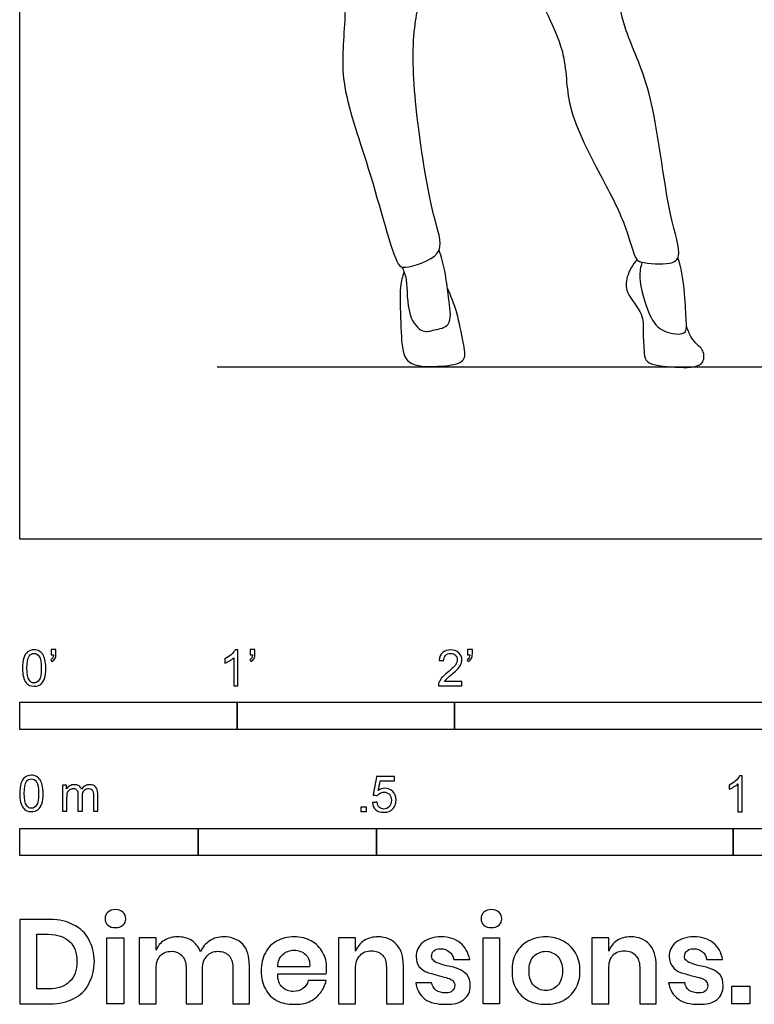
# Model space of a CAD drawing. Units: feet. Extents: x 0 to 14.4, y -2.1 to 6.9.
# Drawn here: x 0 to 3.4, y -2.1 to 2.4 of the extents above; entities that cross this region are included whole.
import ezdxf

# ---------------------------------------------------------------- set-up
doc = ezdxf.new("R2010")
doc.units = ezdxf.units.FT
doc.header["$MEASUREMENT"] = 0
for name, color, linetype, true_color in [('AG-DIAGRAM', 7, 'Continuous', 0xfecc66), ('AG-POP-CULTURE', 7, 'Continuous', 0x66ccff), ('N-SYMB', 7, 'Continuous', 0x800040), ('X-DIMENSIONS.GUIDE', 7, 'Continuous', 0x800080), ('X-VPRT', 6, 'Continuous', 0xff00ff)]:
    doc.layers.add(name, color=color, linetype=linetype, true_color=true_color)

msp = doc.modelspace()

# ---------------------------------------------------------------- linework, layer by layer
at = {"layer": 'AG-DIAGRAM'}
msp.add_lwpolyline([(0.9087, 0.7931), (13.3254, 0.7931)], dxfattribs=at)
at = {"layer": 'AG-POP-CULTURE'}
for points, knots in [([(1.634, 4.929), (1.5634, 4.8621), (1.5597, 4.7578), (1.5622, 4.633), (1.6716, 4.5099), (1.7353, 4.2506), (1.7309, 4.1925), (1.5897, 4.0988), (1.3532, 3.8712), (1.3107, 3.4522), (1.4402, 3.223), (1.4951, 2.8164), (1.5032, 2.3924), (1.4663, 2.0963), (1.6103, 1.7182), (1.7241, 1.2625), (1.7728, 1.2436), (1.9675, 1.3018), (1.895, 1.4819), (1.8119, 1.9933), (1.8026, 2.3498), (1.8699, 2.5902), (1.9161, 2.9432), (1.9555, 3.3073), (2.0243, 3.2568), (2.1502, 3.0224), (2.2978, 2.6354), (2.5277, 2.2557), (2.5019, 1.9898), (2.6832, 1.6544), (2.7876, 1.4518), (2.8273, 1.2923), (2.8567, 1.2703), (2.9936, 1.2588), (3.0506, 1.3051), (2.9718, 1.5143), (2.9227, 2.0575), (2.7798, 2.3328), (2.7503, 2.5198), (2.6807, 2.9337), (2.6586, 3.2383), (2.5707, 3.6858), (2.4384, 4.073), (2.4321, 4.0953), (2.4293, 4.1042)], [0, 0, 0, 0, 0.377377, 0.723962, 1.128027, 1.63155, 1.851618, 2.23325, 2.802849, 3.421274, 3.924174, 4.553436, 5.204269, 5.723692, 6.338512, 7.028371, 7.2223, 7.626123, 8.010168, 8.71003, 9.305755, 9.786935, 10.410042, 10.957618, 11.143029, 11.640466, 12.302638, 12.949512, 13.452492, 14.052028, 14.544084, 14.920493, 15.101333, 15.458595, 15.684612, 16.122165, 16.86815, 17.412104, 17.839305, 18.469442, 19.027233, 19.718489, 20.329555, 20.495115, 20.495115, 20.495115, 20.495115]), ([(1.7594, 1.2516), (1.7663, 1.2325), (1.7854, 1.1953), (1.7772, 1.0309), (1.8501, 0.9453), (1.9065, 0.9644), (1.9915, 0.9774), (1.9732, 1.1005), (1.9583, 1.2342), (1.9391, 1.2989), (1.9289, 1.3304)], [0, 0, 0, 0, 0.244, 0.641528, 0.946849, 1.175449, 1.433413, 1.75412, 2.126497, 2.438509, 2.438509, 2.438509, 2.438509]), ([(2.8397, 1.2854), (2.8182, 1.2639), (2.789, 1.2071), (2.7837, 1.1326), (2.8725, 1.0375), (2.866, 0.9564), (2.8713, 0.8575), (2.8793, 0.803), (3.0147, 0.7905), (3.1501, 0.7867), (3.1494, 0.8745), (3.0973, 0.9048), (3.0755, 0.9545), (3.0668, 0.9794)], [0, 0, 0, 0, 0.298693, 0.560746, 0.9017, 1.185454, 1.494788, 1.700012, 2.055625, 2.401067, 2.639235, 2.87588, 3.154081, 3.154081, 3.154081, 3.154081]), ([(2.8622, 1.2745), (2.8562, 1.2514), (2.8417, 1.2045), (2.8899, 1.0276), (2.9519, 0.9491), (3.0738, 0.9343), (3.061, 1.0278), (3.0591, 1.2066), (3.0272, 1.2944)], [0, 0, 0, 0, 0.264685, 0.679163, 0.997812, 1.293069, 1.549723, 2.073868, 2.073868, 2.073868, 2.073868]), ([(1.7673, 1.2309), (1.7604, 1.2081), (1.7448, 1.1597), (1.7542, 0.9976), (1.7559, 0.841), (1.8176, 0.7904), (1.9542, 0.795), (2.0596, 0.8131), (2.0385, 0.9122), (2.0139, 1.0433), (1.9838, 1.1185), (1.967, 1.1557)], [0, 0, 0, 0, 0.264713, 0.667079, 1.0537, 1.306489, 1.674172, 1.96767, 2.247194, 2.615422, 2.961598, 2.961598, 2.961598, 2.961598])]:
    msp.add_open_spline(points, degree=3, knots=knots, dxfattribs=at)
at = {"layer": 'N-SYMB'}
for points in [[(0, -0.875), (0, -0.75), (1, -0.75), (1, -0.875)], [(1, -0.875), (1, -0.75), (2, -0.75), (2, -0.875)], [(2, -0.875), (2, -0.75), (5, -0.75), (5, -0.875)], [(1.5703, -1.2542), (1.5703, -1.2315), (1.593, -1.2315), (1.593, -1.2542)], [(0, -1.4554), (0, -1.3304), (0.8202, -1.3304), (0.8202, -1.4554)], [(0.8202, -1.4554), (0.8202, -1.3304), (1.6404, -1.3304), (1.6404, -1.4554)], [(1.6404, -1.4554), (1.6404, -1.3304), (3.2808, -1.3304), (3.2808, -1.4554)], [(3.2808, -1.4554), (3.2808, -1.3304), (6.5617, -1.3304), (6.5617, -1.4554)]]:
    msp.add_lwpolyline(points, close=True, dxfattribs=at)
for points, knots in [([(0.0126, -0.5927), (0.0126, -0.574), (0.0145, -0.5581), (0.0185, -0.5463), (0.0224, -0.5344), (0.0284, -0.5255), (0.0363, -0.5186), (0.0442, -0.5127), (0.0541, -0.5087), (0.0659, -0.5087), (0.0748, -0.5087), (0.0827, -0.5107), (0.0896, -0.5147), (0.0966, -0.5176), (0.1015, -0.5236), (0.1064, -0.5295), (0.1104, -0.5364), (0.1134, -0.5443), (0.1163, -0.5542), (0.1183, -0.5641), (0.1203, -0.5769), (0.1203, -0.5927), (0.1203, -0.6125), (0.1183, -0.6283), (0.1143, -0.6402), (0.1104, -0.652), (0.1045, -0.6609), (0.0966, -0.6678), (0.0887, -0.6738), (0.0788, -0.6757), (0.0659, -0.6757), (0.0501, -0.6757), (0.0383, -0.6718), (0.0294, -0.6599), (0.0185, -0.6461), (0.0126, -0.6244), (0.0126, -0.5927)], [0, 0, 0, 0, 1, 1, 1, 2, 2, 2, 3, 3, 3, 4, 4, 4, 5, 5, 5, 6, 6, 6, 7, 7, 7, 8, 8, 8, 9, 9, 9, 10, 10, 10, 11, 11, 11, 12, 12, 12, 12]), ([(0.0333, -0.5927), (0.0333, -0.6204), (0.0363, -0.6382), (0.0432, -0.6471), (0.0491, -0.656), (0.057, -0.6609), (0.0659, -0.6609), (0.0758, -0.6609), (0.0837, -0.656), (0.0896, -0.6471), (0.0956, -0.6382), (0.0995, -0.6204), (0.0995, -0.5927), (0.0995, -0.5661), (0.0956, -0.5483), (0.0896, -0.5394), (0.0837, -0.5305), (0.0758, -0.5255), (0.0659, -0.5255), (0.057, -0.5255), (0.0491, -0.5295), (0.0442, -0.5374), (0.0373, -0.5473), (0.0333, -0.5661), (0.0333, -0.5927)], [0, 0, 0, 0, 1, 1, 1, 2, 2, 2, 3, 3, 3, 4, 4, 4, 5, 5, 5, 6, 6, 6, 7, 7, 7, 8, 8, 8, 8]), ([(0.145, -0.5315), (0.145, -0.5236), (0.145, -0.5157), (0.145, -0.5077), (0.1522, -0.5077), (0.1595, -0.5077), (0.1667, -0.5077), (0.1667, -0.514), (0.1667, -0.5203), (0.1667, -0.5265), (0.1667, -0.5364), (0.1657, -0.5443), (0.1628, -0.5483), (0.1598, -0.5542), (0.1549, -0.5591), (0.1479, -0.5621), (0.1463, -0.5595), (0.1447, -0.5568), (0.143, -0.5542), (0.147, -0.5522), (0.1499, -0.5502), (0.1519, -0.5463), (0.1539, -0.5423), (0.1549, -0.5374), (0.1549, -0.5315), (0.1516, -0.5315), (0.1483, -0.5315), (0.145, -0.5315)], [0, 0, 0, 0, 1, 1, 1, 2, 2, 2, 3, 3, 3, 4, 4, 4, 5, 5, 5, 6, 6, 6, 7, 7, 7, 8, 8, 8, 9, 9, 9, 9]), ([(1.004, -0.6738), (0.9974, -0.6738), (0.9908, -0.6738), (0.9842, -0.6738), (0.9842, -0.6309), (0.9842, -0.5881), (0.9842, -0.5453), (0.9792, -0.5502), (0.9723, -0.5552), (0.9644, -0.5591), (0.9565, -0.5641), (0.9496, -0.568), (0.9437, -0.57), (0.9437, -0.5634), (0.9437, -0.5568), (0.9437, -0.5502), (0.9545, -0.5453), (0.9644, -0.5384), (0.9733, -0.5315), (0.9812, -0.5236), (0.9872, -0.5166), (0.9911, -0.5087), (0.9954, -0.5087), (0.9997, -0.5087), (1.004, -0.5087), (1.004, -0.5637), (1.004, -0.6188), (1.004, -0.6738)], [0, 0, 0, 0, 1, 1, 1, 2, 2, 2, 3, 3, 3, 4, 4, 4, 5, 5, 5, 6, 6, 6, 7, 7, 7, 8, 8, 8, 9, 9, 9, 9]), ([(1.0603, -0.5315), (1.0603, -0.5236), (1.0603, -0.5157), (1.0603, -0.5077), (1.0675, -0.5077), (1.0748, -0.5077), (1.082, -0.5077), (1.082, -0.514), (1.082, -0.5203), (1.082, -0.5265), (1.082, -0.5364), (1.081, -0.5443), (1.0781, -0.5483), (1.0751, -0.5542), (1.0702, -0.5591), (1.0632, -0.5621), (1.0616, -0.5595), (1.06, -0.5568), (1.0583, -0.5542), (1.0623, -0.5522), (1.0652, -0.5502), (1.0672, -0.5463), (1.0692, -0.5423), (1.0702, -0.5374), (1.0702, -0.5315), (1.0669, -0.5315), (1.0636, -0.5315), (1.0603, -0.5315)], [0, 0, 0, 0, 1, 1, 1, 2, 2, 2, 3, 3, 3, 4, 4, 4, 5, 5, 5, 6, 6, 6, 7, 7, 7, 8, 8, 8, 9, 9, 9, 9]), ([(2.0336, -0.655), (2.0336, -0.6613), (2.0336, -0.6675), (2.0336, -0.6738), (1.9977, -0.6738), (1.9618, -0.6738), (1.9259, -0.6738), (1.9249, -0.6698), (1.9259, -0.6649), (1.9279, -0.6599), (1.9308, -0.653), (1.9348, -0.6451), (1.9407, -0.6382), (1.9476, -0.6313), (1.9555, -0.6234), (1.9674, -0.6135), (1.9852, -0.5987), (1.997, -0.5868), (2.004, -0.5789), (2.0099, -0.57), (2.0128, -0.5621), (2.0128, -0.5542), (2.0128, -0.5463), (2.0099, -0.5394), (2.0049, -0.5344), (1.999, -0.5285), (1.9911, -0.5255), (1.9822, -0.5255), (1.9723, -0.5255), (1.9644, -0.5285), (1.9585, -0.5344), (1.9526, -0.5404), (1.9496, -0.5483), (1.9496, -0.5591), (1.9427, -0.5585), (1.9358, -0.5578), (1.9288, -0.5572), (1.9308, -0.5413), (1.9358, -0.5295), (1.9456, -0.5216), (1.9545, -0.5137), (1.9674, -0.5087), (1.9822, -0.5087), (1.998, -0.5087), (2.0109, -0.5137), (2.0198, -0.5226), (2.0296, -0.5315), (2.0336, -0.5423), (2.0336, -0.5552), (2.0336, -0.5611), (2.0326, -0.568), (2.0296, -0.574), (2.0267, -0.5809), (2.0227, -0.5868), (2.0168, -0.5947), (2.0099, -0.6016), (2, -0.6105), (1.9852, -0.6234), (1.9733, -0.6333), (1.9654, -0.6402), (1.9624, -0.6441), (1.9585, -0.6471), (1.9555, -0.651), (1.9536, -0.655), (1.9802, -0.655), (2.0069, -0.655), (2.0336, -0.655)], [0, 0, 0, 0, 1, 1, 1, 2, 2, 2, 3, 3, 3, 4, 4, 4, 5, 5, 5, 6, 6, 6, 7, 7, 7, 8, 8, 8, 9, 9, 9, 10, 10, 10, 11, 11, 11, 12, 12, 12, 13, 13, 13, 14, 14, 14, 15, 15, 15, 16, 16, 16, 17, 17, 17, 18, 18, 18, 19, 19, 19, 20, 20, 20, 21, 21, 21, 22, 22, 22, 22]), ([(2.0603, -0.5315), (2.0603, -0.5236), (2.0603, -0.5157), (2.0603, -0.5077), (2.0675, -0.5077), (2.0748, -0.5077), (2.082, -0.5077), (2.082, -0.514), (2.082, -0.5203), (2.082, -0.5265), (2.082, -0.5364), (2.081, -0.5443), (2.0781, -0.5483), (2.0751, -0.5542), (2.0702, -0.5591), (2.0632, -0.5621), (2.0616, -0.5595), (2.06, -0.5568), (2.0583, -0.5542), (2.0623, -0.5522), (2.0652, -0.5502), (2.0672, -0.5463), (2.0692, -0.5423), (2.0702, -0.5374), (2.0702, -0.5315), (2.0669, -0.5315), (2.0636, -0.5315), (2.0603, -0.5315)], [0, 0, 0, 0, 1, 1, 1, 2, 2, 2, 3, 3, 3, 4, 4, 4, 5, 5, 5, 6, 6, 6, 7, 7, 7, 8, 8, 8, 9, 9, 9, 9]), ([(0, -1.1696), (0, -1.1508), (0.002, -1.135), (0.0059, -1.1231), (0.0099, -1.1113), (0.0158, -1.1024), (0.0237, -1.0955), (0.0316, -1.0895), (0.0415, -1.0856), (0.0534, -1.0856), (0.0623, -1.0856), (0.0702, -1.0876), (0.0771, -1.0915), (0.084, -1.0945), (0.0889, -1.1004), (0.0939, -1.1063), (0.0978, -1.1133), (0.1008, -1.1212), (0.1038, -1.131), (0.1057, -1.1409), (0.1077, -1.1538), (0.1077, -1.1696), (0.1077, -1.1893), (0.1057, -1.2052), (0.1018, -1.217), (0.0978, -1.2289), (0.0919, -1.2378), (0.084, -1.2447), (0.0761, -1.2506), (0.0662, -1.2526), (0.0534, -1.2526), (0.0376, -1.2526), (0.0257, -1.2486), (0.0168, -1.2368), (0.0059, -1.2229), (0, -1.2012), (0, -1.1696)], [0, 0, 0, 0, 1, 1, 1, 2, 2, 2, 3, 3, 3, 4, 4, 4, 5, 5, 5, 6, 6, 6, 7, 7, 7, 8, 8, 8, 9, 9, 9, 10, 10, 10, 11, 11, 11, 12, 12, 12, 12]), ([(0.0208, -1.1696), (0.0208, -1.1973), (0.0237, -1.215), (0.0306, -1.2239), (0.0366, -1.2328), (0.0445, -1.2378), (0.0534, -1.2378), (0.0632, -1.2378), (0.0712, -1.2328), (0.0771, -1.2239), (0.083, -1.215), (0.087, -1.1973), (0.087, -1.1696), (0.087, -1.1429), (0.083, -1.1251), (0.0771, -1.1162), (0.0712, -1.1073), (0.0632, -1.1024), (0.0534, -1.1024), (0.0445, -1.1024), (0.0366, -1.1063), (0.0316, -1.1142), (0.0247, -1.1241), (0.0208, -1.1429), (0.0208, -1.1696)], [0, 0, 0, 0, 1, 1, 1, 2, 2, 2, 3, 3, 3, 4, 4, 4, 5, 5, 5, 6, 6, 6, 7, 7, 7, 8, 8, 8, 8]), ([(0.1976, -1.2506), (0.1976, -1.2111), (0.1976, -1.1716), (0.1976, -1.132), (0.2036, -1.132), (0.2095, -1.132), (0.2154, -1.132), (0.2154, -1.1376), (0.2154, -1.1432), (0.2154, -1.1488), (0.2194, -1.1429), (0.2243, -1.138), (0.2303, -1.135), (0.2362, -1.131), (0.2431, -1.1291), (0.251, -1.1291), (0.2599, -1.1291), (0.2678, -1.131), (0.2727, -1.135), (0.2787, -1.1389), (0.2826, -1.1439), (0.2846, -1.1498), (0.2945, -1.136), (0.3063, -1.1291), (0.3222, -1.1291), (0.334, -1.1291), (0.3429, -1.133), (0.3488, -1.1389), (0.3558, -1.1459), (0.3587, -1.1557), (0.3587, -1.1696), (0.3587, -1.1966), (0.3587, -1.2236), (0.3587, -1.2506), (0.3521, -1.2506), (0.3455, -1.2506), (0.339, -1.2506), (0.339, -1.2259), (0.339, -1.2012), (0.339, -1.1765), (0.339, -1.1676), (0.338, -1.1627), (0.337, -1.1587), (0.335, -1.1548), (0.333, -1.1518), (0.3291, -1.1498), (0.3261, -1.1478), (0.3222, -1.1469), (0.3172, -1.1469), (0.3093, -1.1469), (0.3024, -1.1498), (0.2965, -1.1548), (0.2905, -1.1607), (0.2886, -1.1696), (0.2886, -1.1814), (0.2886, -1.2045), (0.2886, -1.2276), (0.2886, -1.2506), (0.2816, -1.2506), (0.2747, -1.2506), (0.2678, -1.2506), (0.2678, -1.2249), (0.2678, -1.1992), (0.2678, -1.1735), (0.2678, -1.1646), (0.2668, -1.1577), (0.2629, -1.1538), (0.2599, -1.1488), (0.254, -1.1469), (0.2471, -1.1469), (0.2411, -1.1469), (0.2362, -1.1478), (0.2312, -1.1518), (0.2263, -1.1548), (0.2233, -1.1587), (0.2204, -1.1646), (0.2184, -1.1706), (0.2174, -1.1785), (0.2174, -1.1893), (0.2174, -1.2098), (0.2174, -1.2302), (0.2174, -1.2506), (0.2108, -1.2506), (0.2042, -1.2506), (0.1976, -1.2506)], [0, 0, 0, 0, 1, 1, 1, 2, 2, 2, 3, 3, 3, 4, 4, 4, 5, 5, 5, 6, 6, 6, 7, 7, 7, 8, 8, 8, 9, 9, 9, 10, 10, 10, 11, 11, 11, 12, 12, 12, 13, 13, 13, 14, 14, 14, 15, 15, 15, 16, 16, 16, 17, 17, 17, 18, 18, 18, 19, 19, 19, 20, 20, 20, 21, 21, 21, 22, 22, 22, 23, 23, 23, 24, 24, 24, 25, 25, 25, 26, 26, 26, 27, 27, 27, 28, 28, 28, 28]), ([(1.6226, -1.2117), (1.6295, -1.2111), (1.6365, -1.2104), (1.6434, -1.2097), (1.6454, -1.2206), (1.6483, -1.2275), (1.6543, -1.2335), (1.6602, -1.2384), (1.6671, -1.2414), (1.675, -1.2414), (1.6849, -1.2414), (1.6928, -1.2374), (1.6997, -1.2295), (1.7066, -1.2226), (1.7096, -1.2127), (1.7096, -1.2008), (1.7096, -1.189), (1.7066, -1.1801), (1.7007, -1.1732), (1.6938, -1.1672), (1.6849, -1.1633), (1.675, -1.1633), (1.6681, -1.1633), (1.6622, -1.1653), (1.6572, -1.1682), (1.6523, -1.1712), (1.6483, -1.1751), (1.6454, -1.1791), (1.6388, -1.1784), (1.6322, -1.1778), (1.6256, -1.1771), (1.6309, -1.1488), (1.6361, -1.1205), (1.6414, -1.0921), (1.6687, -1.0921), (1.6961, -1.0921), (1.7234, -1.0921), (1.7234, -1.0987), (1.7234, -1.1053), (1.7234, -1.1119), (1.7017, -1.1119), (1.6799, -1.1119), (1.6582, -1.1119), (1.6552, -1.1267), (1.6523, -1.1416), (1.6493, -1.1564), (1.6592, -1.1495), (1.6691, -1.1455), (1.6799, -1.1455), (1.6948, -1.1455), (1.7066, -1.1504), (1.7165, -1.1603), (1.7264, -1.1702), (1.7313, -1.1831), (1.7313, -1.1989), (1.7313, -1.2137), (1.7274, -1.2265), (1.7185, -1.2374), (1.7076, -1.2512), (1.6938, -1.2562), (1.675, -1.2562), (1.6602, -1.2562), (1.6483, -1.2532), (1.6384, -1.2453), (1.6295, -1.2364), (1.6236, -1.2255), (1.6226, -1.2117)], [0, 0, 0, 0, 1, 1, 1, 2, 2, 2, 3, 3, 3, 4, 4, 4, 5, 5, 5, 6, 6, 6, 7, 7, 7, 8, 8, 8, 9, 9, 9, 10, 10, 10, 11, 11, 11, 12, 12, 12, 13, 13, 13, 14, 14, 14, 15, 15, 15, 16, 16, 16, 17, 17, 17, 18, 18, 18, 19, 19, 19, 20, 20, 20, 21, 21, 21, 22, 22, 22, 22]), ([(3.3233, -1.2542), (3.3167, -1.2542), (3.3102, -1.2542), (3.3036, -1.2542), (3.3036, -1.2114), (3.3036, -1.1686), (3.3036, -1.1257), (3.2986, -1.1307), (3.2917, -1.1356), (3.2838, -1.1396), (3.2759, -1.1445), (3.269, -1.1485), (3.2631, -1.1504), (3.2631, -1.1439), (3.2631, -1.1373), (3.2631, -1.1307), (3.2739, -1.1257), (3.2838, -1.1188), (3.2927, -1.1119), (3.3006, -1.104), (3.3065, -1.0971), (3.3105, -1.0892), (3.3148, -1.0892), (3.3191, -1.0892), (3.3233, -1.0892), (3.3233, -1.1442), (3.3233, -1.1992), (3.3233, -1.2542)], [0, 0, 0, 0, 1, 1, 1, 2, 2, 2, 3, 3, 3, 4, 4, 4, 5, 5, 5, 6, 6, 6, 7, 7, 7, 8, 8, 8, 9, 9, 9, 9])]:
    msp.add_open_spline(points, degree=3, knots=knots, dxfattribs=at)
at = {"layer": 'X-DIMENSIONS.GUIDE'}
for points in [[(0.4784, -1.834), (0.4784, -2.1371), (0.4003, -2.1371), (0.4003, -1.834)], [(2.2075, -1.834), (2.2075, -2.1371), (2.1317, -2.1371), (2.1317, -1.834)], [(3.3586, -2.0566), (3.3586, -2.1371), (3.2757, -2.1371), (3.2757, -2.0566)]]:
    msp.add_lwpolyline(points, close=True, dxfattribs=at)
for points, knots in [([(0.3932, -1.7463), (0.3932, -1.7345), (0.3955, -1.7226), (0.405, -1.7155), (0.4145, -1.7084), (0.4263, -1.7037), (0.4405, -1.7037), (0.4548, -1.7037), (0.4666, -1.7084), (0.4737, -1.7155), (0.4832, -1.7226), (0.4879, -1.7345), (0.4879, -1.7463), (0.4879, -1.7582), (0.4832, -1.7676), (0.4737, -1.7748), (0.4666, -1.7842), (0.4548, -1.7866), (0.4405, -1.7866), (0.4263, -1.7866), (0.4145, -1.7842), (0.405, -1.7748), (0.3955, -1.7676), (0.3932, -1.7582), (0.3932, -1.7463)], [0, 0, 0, 0, 1, 1, 1, 2, 2, 2, 3, 3, 3, 4, 4, 4, 5, 5, 5, 6, 6, 6, 7, 7, 7, 8, 8, 8, 8]), ([(2.1222, -1.7463), (2.1222, -1.7345), (2.127, -1.7226), (2.1341, -1.7155), (2.1435, -1.7084), (2.1554, -1.7037), (2.1696, -1.7037), (2.1838, -1.7037), (2.1956, -1.7084), (2.2051, -1.7155), (2.2122, -1.7226), (2.217, -1.7345), (2.217, -1.7463), (2.217, -1.7582), (2.2122, -1.7676), (2.2051, -1.7748), (2.1956, -1.7842), (2.1838, -1.7866), (2.1696, -1.7866), (2.1554, -1.7866), (2.1435, -1.7842), (2.1341, -1.7748), (2.127, -1.7676), (2.1222, -1.7582), (2.1222, -1.7463)], [0, 0, 0, 0, 1, 1, 1, 2, 2, 2, 3, 3, 3, 4, 4, 4, 5, 5, 5, 6, 6, 6, 7, 7, 7, 8, 8, 8, 8]), ([(0.3434, -1.9429), (0.3434, -1.9808), (0.334, -2.0163), (0.3174, -2.0448), (0.3032, -2.0756), (0.2795, -2.0969), (0.2487, -2.1135), (0.2179, -2.13), (0.1824, -2.1371), (0.1397, -2.1371), (0.0932, -2.1371), (0.0466, -2.1371), (0, -2.1371), (0, -2.0077), (0, -1.8782), (0, -1.7487), (0.0466, -1.7487), (0.0932, -1.7487), (0.1397, -1.7487), (0.1824, -1.7487), (0.2179, -1.7582), (0.2487, -1.7748), (0.2795, -1.789), (0.3032, -1.8126), (0.3174, -1.8411), (0.334, -1.8695), (0.3434, -1.905), (0.3434, -1.9429)], [0, 0, 0, 0, 1, 1, 1, 2, 2, 2, 3, 3, 3, 4, 4, 4, 5, 5, 5, 6, 6, 6, 7, 7, 7, 8, 8, 8, 9, 9, 9, 9]), ([(0.1326, -2.0685), (0.1753, -2.0685), (0.2061, -2.059), (0.2297, -2.0353), (0.2534, -2.014), (0.2629, -1.9832), (0.2629, -1.9429), (0.2629, -1.9027), (0.2534, -1.8719), (0.2297, -1.8505), (0.2061, -1.8292), (0.1753, -1.8174), (0.1326, -1.8174), (0.1145, -1.8174), (0.0963, -1.8174), (0.0782, -1.8174), (0.0782, -1.9011), (0.0782, -1.9848), (0.0782, -2.0685), (0.0963, -2.0685), (0.1145, -2.0685), (0.1326, -2.0685)], [0, 0, 0, 0, 1, 1, 1, 2, 2, 2, 3, 3, 3, 4, 4, 4, 5, 5, 5, 6, 6, 6, 7, 7, 7, 7]), ([(0.9379, -1.8292), (0.9735, -1.8292), (1.0043, -1.8411), (1.0256, -1.8624), (1.0469, -1.8861), (1.0564, -1.9192), (1.0564, -1.9619), (1.0564, -2.0203), (1.0564, -2.0787), (1.0564, -2.1371), (1.0311, -2.1371), (1.0058, -2.1371), (0.9806, -2.1371), (0.9806, -2.0811), (0.9806, -2.025), (0.9806, -1.969), (0.9806, -1.9453), (0.9735, -1.9287), (0.9616, -1.9145), (0.9498, -1.9027), (0.9332, -1.8955), (0.9119, -1.8955), (0.8906, -1.8955), (0.874, -1.9027), (0.8622, -1.9169), (0.8479, -1.9311), (0.8408, -1.95), (0.8408, -1.9761), (0.8408, -2.0298), (0.8408, -2.0835), (0.8408, -2.1371), (0.8156, -2.1371), (0.7903, -2.1371), (0.765, -2.1371), (0.765, -2.0811), (0.765, -2.025), (0.765, -1.969), (0.765, -1.9453), (0.7579, -1.9287), (0.7461, -1.9145), (0.7342, -1.9027), (0.7177, -1.8955), (0.6987, -1.8955), (0.675, -1.8955), (0.6585, -1.9027), (0.6466, -1.9169), (0.6324, -1.9311), (0.6277, -1.95), (0.6277, -1.9761), (0.6277, -2.0298), (0.6277, -2.0835), (0.6277, -2.1371), (0.6016, -2.1371), (0.5756, -2.1371), (0.5495, -2.1371), (0.5495, -2.0361), (0.5495, -1.935), (0.5495, -1.834), (0.5756, -1.834), (0.6016, -1.834), (0.6277, -1.834), (0.6277, -1.8529), (0.6277, -1.8719), (0.6277, -1.8908), (0.6348, -1.8719), (0.6466, -1.8553), (0.6656, -1.8458), (0.6821, -1.834), (0.7035, -1.8292), (0.7248, -1.8292), (0.7508, -1.8292), (0.7721, -1.834), (0.7911, -1.8458), (0.8077, -1.8577), (0.8219, -1.8742), (0.8314, -1.8979), (0.8408, -1.8766), (0.855, -1.86), (0.874, -1.8482), (0.8929, -1.834), (0.9143, -1.8292), (0.9379, -1.8292)], [0, 0, 0, 0, 1, 1, 1, 2, 2, 2, 3, 3, 3, 4, 4, 4, 5, 5, 5, 6, 6, 6, 7, 7, 7, 8, 8, 8, 9, 9, 9, 10, 10, 10, 11, 11, 11, 12, 12, 12, 13, 13, 13, 14, 14, 14, 15, 15, 15, 16, 16, 16, 17, 17, 17, 18, 18, 18, 19, 19, 19, 20, 20, 20, 21, 21, 21, 22, 22, 22, 23, 23, 23, 24, 24, 24, 25, 25, 25, 26, 26, 26, 27, 27, 27, 27]), ([(1.4117, -1.9737), (1.4117, -1.9808), (1.4117, -1.9903), (1.4093, -1.9998), (1.3351, -1.9998), (1.2609, -1.9998), (1.1866, -1.9998), (1.1866, -2.0282), (1.1937, -2.0471), (1.208, -2.0613), (1.2222, -2.0732), (1.2387, -2.0803), (1.2577, -2.0803), (1.2766, -2.0803), (1.2909, -2.0756), (1.3027, -2.0661), (1.3145, -2.059), (1.324, -2.0471), (1.3264, -2.0306), (1.354, -2.0306), (1.3817, -2.0306), (1.4093, -2.0306), (1.4045, -2.0519), (1.3951, -2.0708), (1.3832, -2.0874), (1.369, -2.104), (1.3524, -2.1182), (1.3311, -2.1277), (1.3098, -2.1371), (1.2885, -2.1395), (1.2624, -2.1395), (1.2316, -2.1395), (1.2056, -2.1348), (1.1843, -2.1229), (1.1606, -2.1111), (1.1416, -2.0921), (1.1298, -2.0685), (1.1156, -2.0448), (1.1108, -2.0187), (1.1108, -1.9856), (1.1108, -1.9548), (1.1156, -1.9263), (1.1298, -1.9027), (1.1416, -1.879), (1.1606, -1.86), (1.1843, -1.8482), (1.2056, -1.8363), (1.2316, -1.8292), (1.2624, -1.8292), (1.2932, -1.8292), (1.3193, -1.8363), (1.3406, -1.8482), (1.3643, -1.86), (1.3809, -1.879), (1.3927, -1.9003), (1.4069, -1.9216), (1.4117, -1.9453), (1.4117, -1.9737)], [0, 0, 0, 0, 1, 1, 1, 2, 2, 2, 3, 3, 3, 4, 4, 4, 5, 5, 5, 6, 6, 6, 7, 7, 7, 8, 8, 8, 9, 9, 9, 10, 10, 10, 11, 11, 11, 12, 12, 12, 13, 13, 13, 14, 14, 14, 15, 15, 15, 16, 16, 16, 17, 17, 17, 18, 18, 18, 19, 19, 19, 19]), ([(1.6485, -1.8292), (1.684, -1.8292), (1.7125, -1.8411), (1.7338, -1.8648), (1.7551, -1.8861), (1.7646, -1.9192), (1.7646, -1.9619), (1.7646, -2.0203), (1.7646, -2.0787), (1.7646, -2.1371), (1.7385, -2.1371), (1.7125, -2.1371), (1.6864, -2.1371), (1.6864, -2.0811), (1.6864, -2.025), (1.6864, -1.969), (1.6864, -1.9453), (1.6817, -1.9263), (1.6698, -1.9145), (1.6556, -1.9003), (1.639, -1.8932), (1.6177, -1.8932), (1.5964, -1.8932), (1.5775, -1.9003), (1.5656, -1.9145), (1.5514, -1.9287), (1.5443, -1.95), (1.5443, -1.9761), (1.5443, -2.0298), (1.5443, -2.0835), (1.5443, -2.1371), (1.5182, -2.1371), (1.4922, -2.1371), (1.4661, -2.1371), (1.4661, -2.0361), (1.4661, -1.935), (1.4661, -1.834), (1.4922, -1.834), (1.5182, -1.834), (1.5443, -1.834), (1.5443, -1.8545), (1.5443, -1.875), (1.5443, -1.8955), (1.5538, -1.8742), (1.5656, -1.8577), (1.5846, -1.8458), (1.6035, -1.834), (1.6248, -1.8292), (1.6485, -1.8292)], [0, 0, 0, 0, 1, 1, 1, 2, 2, 2, 3, 3, 3, 4, 4, 4, 5, 5, 5, 6, 6, 6, 7, 7, 7, 8, 8, 8, 9, 9, 9, 10, 10, 10, 11, 11, 11, 12, 12, 12, 13, 13, 13, 14, 14, 14, 15, 15, 15, 16, 16, 16, 16]), ([(1.9375, -1.8292), (1.9754, -1.8292), (2.0038, -1.8387), (2.0275, -1.8577), (2.0488, -1.8766), (2.063, -1.9003), (2.0701, -1.9334), (2.0456, -1.9334), (2.0212, -1.9334), (1.9967, -1.9334), (1.9943, -1.9169), (1.9872, -1.905), (1.9754, -1.8979), (1.9659, -1.8884), (1.9517, -1.8837), (1.9351, -1.8837), (1.9233, -1.8837), (1.9138, -1.8861), (1.9043, -1.8932), (1.8972, -1.9003), (1.8948, -1.9074), (1.8948, -1.9192), (1.8948, -1.9263), (1.8972, -1.9334), (1.9043, -1.9382), (1.909, -1.9453), (1.9162, -1.9477), (1.9256, -1.95), (1.9351, -1.9548), (1.9469, -1.9571), (1.9635, -1.9619), (1.9872, -1.9666), (2.0062, -1.9713), (2.0204, -1.9784), (2.0346, -1.9832), (2.0464, -1.9927), (2.0583, -2.0045), (2.0677, -2.0163), (2.0725, -2.0329), (2.0725, -2.0542), (2.0725, -2.0803), (2.063, -2.1016), (2.0417, -2.1182), (2.0227, -2.1348), (1.9943, -2.1395), (1.9588, -2.1395), (1.9209, -2.1395), (1.8877, -2.1324), (1.864, -2.1158), (1.8404, -2.0969), (1.8261, -2.0732), (1.8214, -2.04), (1.8459, -2.04), (1.8704, -2.04), (1.8948, -2.04), (1.8972, -2.0542), (1.9043, -2.0661), (1.9162, -2.0756), (1.9256, -2.0827), (1.9422, -2.0874), (1.9588, -2.0874), (1.973, -2.0874), (1.9825, -2.085), (1.9896, -2.0779), (1.9967, -2.0708), (2.0014, -2.0637), (2.0014, -2.0519), (2.0014, -2.0448), (1.9967, -2.0377), (1.9919, -2.0306), (1.9848, -2.0258), (1.9777, -2.0211), (1.9683, -2.0187), (1.9612, -2.0163), (1.9469, -2.0116), (1.9304, -2.0092), (1.909, -2.0021), (1.8901, -1.9974), (1.8759, -1.9927), (1.8617, -1.9879), (1.8498, -1.9784), (1.838, -1.9666), (1.8285, -1.9548), (1.8238, -1.9382), (1.8238, -1.9192), (1.8238, -1.8932), (1.8333, -1.8719), (1.8546, -1.8553), (1.8735, -1.8387), (1.9019, -1.8292), (1.9375, -1.8292)], [0, 0, 0, 0, 1, 1, 1, 2, 2, 2, 3, 3, 3, 4, 4, 4, 5, 5, 5, 6, 6, 6, 7, 7, 7, 8, 8, 8, 9, 9, 9, 10, 10, 10, 11, 11, 11, 12, 12, 12, 13, 13, 13, 14, 14, 14, 15, 15, 15, 16, 16, 16, 17, 17, 17, 18, 18, 18, 19, 19, 19, 20, 20, 20, 21, 21, 21, 22, 22, 22, 23, 23, 23, 24, 24, 24, 25, 25, 25, 26, 26, 26, 27, 27, 27, 28, 28, 28, 29, 29, 29, 30, 30, 30, 30]), ([(2.4207, -1.8292), (2.4491, -1.8292), (2.4751, -1.8363), (2.4988, -1.8482), (2.5225, -1.86), (2.5414, -1.879), (2.5557, -1.9027), (2.5699, -1.9263), (2.577, -1.9548), (2.577, -1.9856), (2.577, -2.0187), (2.5699, -2.0448), (2.5557, -2.0685), (2.5414, -2.0921), (2.5225, -2.1111), (2.4988, -2.1229), (2.4751, -2.1348), (2.4491, -2.1395), (2.4207, -2.1395), (2.3899, -2.1395), (2.3638, -2.1348), (2.3401, -2.1229), (2.3164, -2.1111), (2.2975, -2.0921), (2.2833, -2.0685), (2.2691, -2.0448), (2.2643, -2.0187), (2.2643, -1.9856), (2.2643, -1.9548), (2.2691, -1.9263), (2.2833, -1.9027), (2.2975, -1.879), (2.3164, -1.86), (2.3401, -1.8482), (2.3638, -1.8363), (2.3899, -1.8292), (2.4207, -1.8292)], [0, 0, 0, 0, 1, 1, 1, 2, 2, 2, 3, 3, 3, 4, 4, 4, 5, 5, 5, 6, 6, 6, 7, 7, 7, 8, 8, 8, 9, 9, 9, 10, 10, 10, 11, 11, 11, 12, 12, 12, 12]), ([(2.8115, -1.8292), (2.847, -1.8292), (2.8754, -1.8411), (2.8967, -1.8648), (2.918, -1.8861), (2.9275, -1.9192), (2.9275, -1.9619), (2.9275, -2.0203), (2.9275, -2.0787), (2.9275, -2.1371), (2.9023, -2.1371), (2.877, -2.1371), (2.8517, -2.1371), (2.8517, -2.0811), (2.8517, -2.025), (2.8517, -1.969), (2.8517, -1.9453), (2.8446, -1.9263), (2.8328, -1.9145), (2.8209, -1.9003), (2.802, -1.8932), (2.7807, -1.8932), (2.7594, -1.8932), (2.7404, -1.9003), (2.7286, -1.9145), (2.7144, -1.9287), (2.7096, -1.95), (2.7096, -1.9761), (2.7096, -2.0298), (2.7096, -2.0835), (2.7096, -2.1371), (2.6836, -2.1371), (2.6575, -2.1371), (2.6315, -2.1371), (2.6315, -2.0361), (2.6315, -1.935), (2.6315, -1.834), (2.6575, -1.834), (2.6836, -1.834), (2.7096, -1.834), (2.7096, -1.8545), (2.7096, -1.875), (2.7096, -1.8955), (2.7167, -1.8742), (2.7309, -1.8577), (2.7475, -1.8458), (2.7665, -1.834), (2.7878, -1.8292), (2.8115, -1.8292)], [0, 0, 0, 0, 1, 1, 1, 2, 2, 2, 3, 3, 3, 4, 4, 4, 5, 5, 5, 6, 6, 6, 7, 7, 7, 8, 8, 8, 9, 9, 9, 10, 10, 10, 11, 11, 11, 12, 12, 12, 13, 13, 13, 14, 14, 14, 15, 15, 15, 16, 16, 16, 16]), ([(3.1004, -1.8292), (3.1383, -1.8292), (3.1691, -1.8387), (3.1904, -1.8577), (3.2141, -1.8766), (3.226, -1.9003), (3.2331, -1.9334), (3.2086, -1.9334), (3.1841, -1.9334), (3.1596, -1.9334), (3.1573, -1.9169), (3.1502, -1.905), (3.1407, -1.8979), (3.1288, -1.8884), (3.117, -1.8837), (3.1004, -1.8837), (3.0862, -1.8837), (3.0767, -1.8861), (3.0696, -1.8932), (3.0625, -1.9003), (3.0578, -1.9074), (3.0578, -1.9192), (3.0578, -1.9263), (3.0602, -1.9334), (3.0673, -1.9382), (3.072, -1.9453), (3.0791, -1.9477), (3.0886, -1.95), (3.0981, -1.9548), (3.1099, -1.9571), (3.1265, -1.9619), (3.1502, -1.9666), (3.1691, -1.9713), (3.1833, -1.9784), (3.1975, -1.9832), (3.2094, -1.9927), (3.2212, -2.0045), (3.2307, -2.0163), (3.2354, -2.0329), (3.2354, -2.0542), (3.2354, -2.0803), (3.226, -2.1016), (3.207, -2.1182), (3.1857, -2.1348), (3.1573, -2.1395), (3.1241, -2.1395), (3.0838, -2.1395), (3.0531, -2.1324), (3.0294, -2.1158), (3.0057, -2.0969), (2.9891, -2.0732), (2.9844, -2.04), (3.0096, -2.04), (3.0349, -2.04), (3.0602, -2.04), (3.0602, -2.0542), (3.0673, -2.0661), (3.0791, -2.0756), (3.091, -2.0827), (3.1052, -2.0874), (3.1241, -2.0874), (3.136, -2.0874), (3.1478, -2.085), (3.1549, -2.0779), (3.162, -2.0708), (3.1644, -2.0637), (3.1644, -2.0519), (3.1644, -2.0448), (3.162, -2.0377), (3.1549, -2.0306), (3.1502, -2.0258), (3.1407, -2.0211), (3.1336, -2.0187), (3.1241, -2.0163), (3.1099, -2.0116), (3.0933, -2.0092), (3.072, -2.0021), (3.0531, -1.9974), (3.0388, -1.9927), (3.0246, -1.9879), (3.0128, -1.9784), (3.0033, -1.9666), (2.9938, -1.9548), (2.9867, -1.9382), (2.9867, -1.9192), (2.9867, -1.8932), (2.9986, -1.8719), (3.0175, -1.8553), (3.0388, -1.8387), (3.0649, -1.8292), (3.1004, -1.8292)], [0, 0, 0, 0, 1, 1, 1, 2, 2, 2, 3, 3, 3, 4, 4, 4, 5, 5, 5, 6, 6, 6, 7, 7, 7, 8, 8, 8, 9, 9, 9, 10, 10, 10, 11, 11, 11, 12, 12, 12, 13, 13, 13, 14, 14, 14, 15, 15, 15, 16, 16, 16, 17, 17, 17, 18, 18, 18, 19, 19, 19, 20, 20, 20, 21, 21, 21, 22, 22, 22, 23, 23, 23, 24, 24, 24, 25, 25, 25, 26, 26, 26, 27, 27, 27, 28, 28, 28, 29, 29, 29, 30, 30, 30, 30]), ([(1.3335, -1.9666), (1.3359, -1.9406), (1.3288, -1.9216), (1.3145, -1.9098), (1.3003, -1.8979), (1.2838, -1.8908), (1.2624, -1.8908), (1.2411, -1.8908), (1.2245, -1.8979), (1.2103, -1.9098), (1.1961, -1.9216), (1.1866, -1.9406), (1.1866, -1.9666), (1.2356, -1.9666), (1.2845, -1.9666), (1.3335, -1.9666)], [0, 0, 0, 0, 1, 1, 1, 2, 2, 2, 3, 3, 3, 4, 4, 4, 5, 5, 5, 5]), ([(2.4207, -1.8955), (2.397, -1.8955), (2.3804, -1.905), (2.3638, -1.9192), (2.3496, -1.9358), (2.3425, -1.9571), (2.3425, -1.9856), (2.3425, -2.014), (2.3496, -2.0377), (2.3638, -2.0519), (2.3804, -2.0685), (2.397, -2.0756), (2.4207, -2.0756), (2.442, -2.0756), (2.4586, -2.0685), (2.4751, -2.0519), (2.4893, -2.0377), (2.4964, -2.014), (2.4964, -1.9856), (2.4964, -1.9571), (2.4893, -1.9358), (2.4751, -1.9192), (2.4586, -1.905), (2.442, -1.8955), (2.4207, -1.8955)], [0, 0, 0, 0, 1, 1, 1, 2, 2, 2, 3, 3, 3, 4, 4, 4, 5, 5, 5, 6, 6, 6, 7, 7, 7, 8, 8, 8, 8])]:
    msp.add_open_spline(points, degree=3, knots=knots, dxfattribs=at)
at = {"layer": 'X-VPRT'}
msp.add_lwpolyline([(0, 0), (0, 6.9195), (14.4167, 6.9195), (14.4167, 0)], close=True, dxfattribs=at)

doc.saveas('drawing.dxf')
